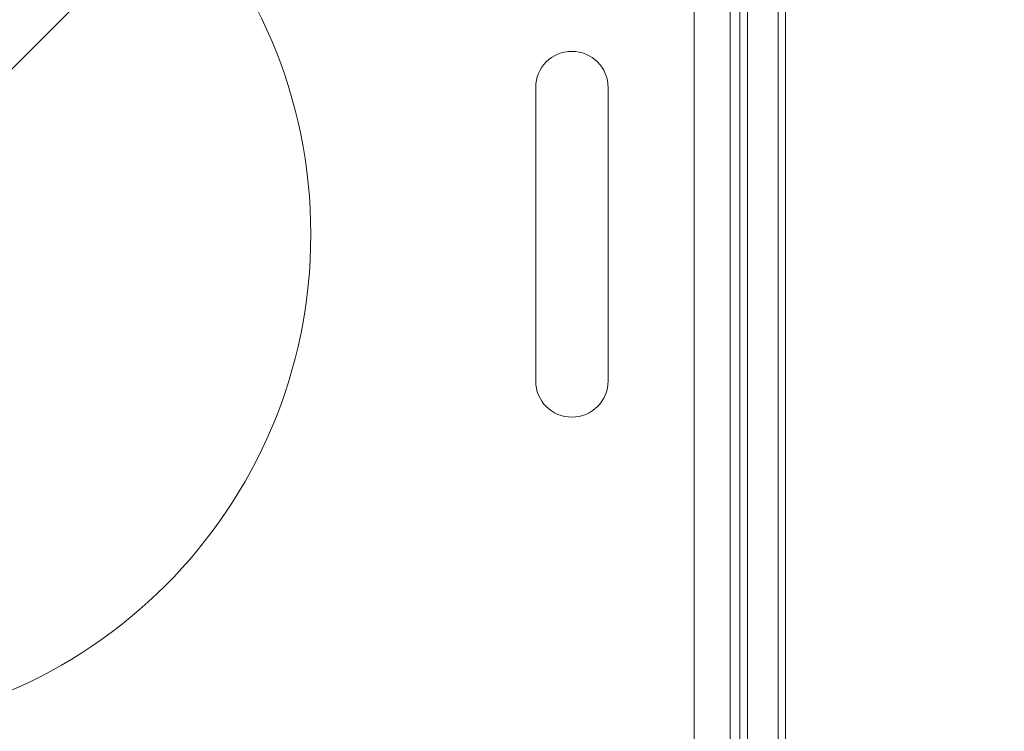
# Model space of a CAD drawing. Extents: x -565 to 0, y -550 to 0.
# Drawn here: x -366 to -350, y -355 to -344 of the extents above; entities that cross this region are included whole.
import ezdxf

# ---------------------------------------------------------------- set-up
doc = ezdxf.new("R2010")
doc.units = 0
doc.header["$MEASUREMENT"] = 0
doc.header["$PDMODE"] = 64
doc.styles.get("Standard").update_dxf_attribs({"font": 'Helvetica LT 57 Condensed_0.ttf'})
doc.dimstyles.new('FEET-METERS', dxfattribs={"dimtxt": 12, "dimasz": 7, "dimexe": 3, "dimexo": 3, "dimgap": 3, "dimtad": 0, "dimdec": 1, "dimzin": 3, "dimdsep": 46, "dimlunit": 4, "dimtxsty": 'Standard', "dimcen": 0.09, "dimadec": 0, "dimazin": 0, "dimtfac": 2, "dimtdec": 1, "dimtofl": 0, "dimtmove": 0, "dimatfit": 3, "dimfxl": 1, "dimfrac": 2, "dimtolj": 1, "dimtzin": 3, "dimarcsym": 0})

# ---------------------------------------------------------------- blocks, each defined once
blk = doc.blocks.new('*D53')
at = {"color": 0, "lineweight": -2, "transparency": 16777216}
for p, q in [((-518.723, -363.184), (-518.723, -191.857)), ((-216.81, -331.073), (-216.81, -191.857)), ((-511.723, -194.857), (-362.252, -194.857)), ((-223.81, -194.857), (-268.386, -194.857))]:
    blk.add_line(p, q, dxfattribs=at)
at = {"color": 0, "lineweight": 0, "transparency": 16777216}
for points in [[(-511.723, -193.69), (-511.723, -196.023), (-518.723, -194.857)], [(-223.81, -193.69), (-223.81, -196.023), (-216.81, -194.857)]]:
    blk.add_solid(points, dxfattribs=at)
at = {"layer": 'Defpoints', "color": 0, "lineweight": 0, "transparency": 16777216}
for p in [(-216.81, -194.857), (-216.81, -334.073), (-518.723, -366.184)]:
    blk.add_point(p, dxfattribs=at)
at = {"color": 0, "lineweight": 0, "transparency": 16777216, "insert": (-315.319, -194.857), "char_height": 12, "attachment_point": 5}
blk.add_mtext('\\A1;25\'-2" [7.7M]', dxfattribs=at)
blk = doc.blocks.new('A$C62F24D8A')
at = {"color": 0, "linetype": 'Continuous', "lineweight": 0}
for p, q in [((24.208, 34.795), (24.208, 23.2)), ((24.208, 34.795), (24.208, 23.2)), ((24.333, 23.157), (24.333, 34.805)), ((21.821, 32.576), (-4.5, 6.255)), ((23.708, 23.2), (23.708, 32.523)), ((23.708, 23.2), (23.708, 32.523)), ((22.833, 32.346), (22.833, 7.015)), ((23.583, 32.395), (23.583, 23.157)), ((23.42, 9.13), (23.42, 30.231)), ((23.583, 6.966), (23.583, 23.157)), ((23.708, 23.2), (23.708, 6.838)), ((23.708, 23.2), (23.708, 6.838)), ((24.208, 4.43), (24.208, 23.2)), ((24.208, 4.43), (24.208, 23.2)), ((24.333, 23.157), (24.333, 4.555)), ((20.233, 17.274), (20.233, 22.087)), ((21.42, 22.087), (21.42, 17.274))]:
    blk.add_line(p, q, dxfattribs=at)
blk.add_circle((8.395, 19.68), 8.148, dxfattribs=at)
for centre, start, end in [((20.826, 22.087), 0, 180), ((20.826, 17.274), 180, 0)]:
    blk.add_arc(centre, 0.594, start, end, dxfattribs=at)

msp = doc.modelspace()

# ---------------------------------------------------------------- block references
at = {"lineweight": 0}
msp.add_blockref('A$C62F24D8A', (-378.115, -366.878), dxfattribs=at)

# ---------------------------------------------------------------- dimensions: what is measured, and where the dimension line sits
dim = msp.add_linear_dim(base=(-216.81, -194.857), p1=(-518.723, -366.184), p2=(-216.81, -334.073), dimstyle='FEET-METERS', dxfattribs=at)
dim.commit()
dim.dimension.update_dxf_attribs({"geometry": '*D53', "text_midpoint": (-315.319, -194.857), "dimtype": 160})

doc.saveas('drawing.dxf')
